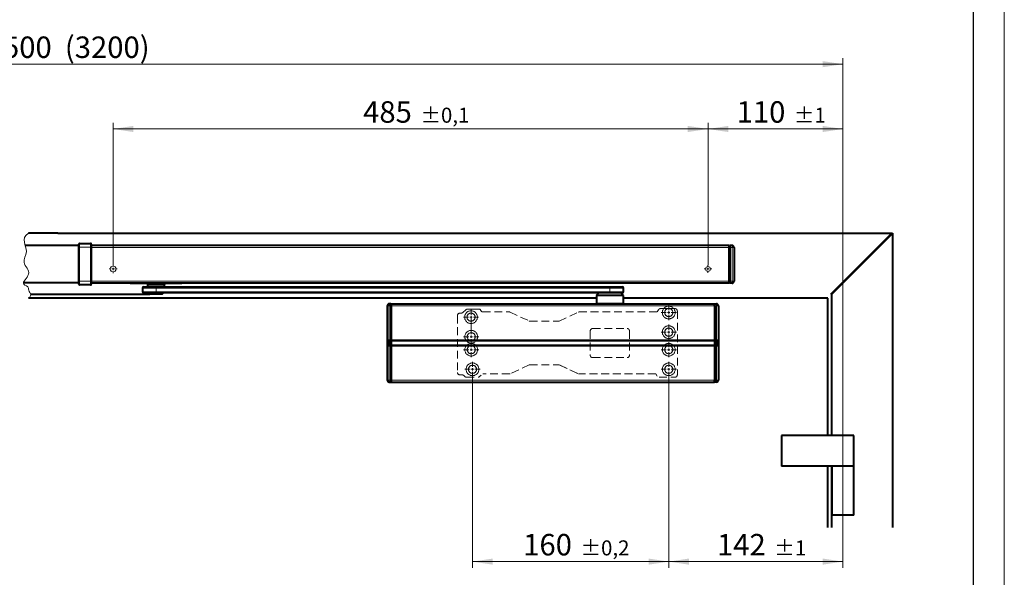
# Model space of a CAD drawing. Units: millimetres. Extents: x 0 to 420, y 0 to 297.
# Drawn here: x 259 to 420, y 75 to 166 of the extents above; entities that cross this region are included whole.
import ezdxf

# ---------------------------------------------------------------- set-up
doc = ezdxf.new("R2010")
doc.units = ezdxf.units.MM
for name, pattern in [('CENTERX2', [20.32, 12.7, -2.54, 2.54, -2.54]), ('HIDDEN', [1.905, 1.27, -0.635]), ('PHANTOM', [12.7, 6.35, -1.27, 1.27, -1.27, 1.27, -1.27])]:
    doc.linetypes.add(name, pattern=pattern)
doc.layers.add('LINIEN-DICK', color=7, linetype='Continuous', lineweight=30)
doc.styles.add('SLDTEXTSTYLE1', font='TXT', dxfattribs={"width": 0.605})
doc.dimstyles.new('SLDDIMSTYLE0', dxfattribs={"dimtxt": 3.5, "dimasz": 3.3, "dimexe": 0, "dimexo": 0.0625, "dimgap": 0.875, "dimtad": 2, "dimlfac": 5, "dimrnd": 1e-09, "dimzin": 12, "dimdsep": 46, "dimtxsty": 'SLDTEXTSTYLE1', "dimsah": 1, "dimcen": 0.09, "dimadec": 0, "dimazin": 0, "dimtfac": 1, "dimtofl": 0, "dimtmove": 0, "dimatfit": 3, "dimfxl": 0, "dimtolj": 1, "dimtzin": 12, "dimarcsym": 0})
doc.dimstyles.new('SLDDIMSTYLE3', dxfattribs={"dimtxt": 3.5, "dimasz": 3.3, "dimexe": 0, "dimexo": 0.0625, "dimgap": 0.875, "dimtad": 2, "dimlfac": 5, "dimrnd": 1e-09, "dimzin": 12, "dimdsep": 46, "dimtxsty": 'SLDTEXTSTYLE1', "dimsah": 1, "dimcen": 0.09, "dimadec": 0, "dimazin": 0, "dimtol": 1, "dimtp": 1, "dimtm": 1, "dimtfac": 1, "dimtdec": 0, "dimtofl": 0, "dimtmove": 0, "dimatfit": 3, "dimfxl": 0, "dimtolj": 1, "dimtzin": 12, "dimarcsym": 0})
doc.dimstyles.new('SLDDIMSTYLE4', dxfattribs={"dimtxt": 3.5, "dimasz": 3.3, "dimexe": 0, "dimexo": 0.0625, "dimgap": 0.875, "dimtad": 2, "dimlfac": 5, "dimrnd": 1e-09, "dimzin": 12, "dimdsep": 46, "dimtxsty": 'SLDTEXTSTYLE1', "dimsah": 1, "dimcen": 0.09, "dimadec": 0, "dimazin": 0, "dimtol": 1, "dimtp": 0.1, "dimtm": 0.1, "dimtfac": 1, "dimtdec": 1, "dimtofl": 0, "dimtmove": 0, "dimatfit": 3, "dimfxl": 0, "dimtolj": 1, "dimarcsym": 0})
doc.dimstyles.new('SLDDIMSTYLE6', dxfattribs={"dimtxt": 3.5, "dimasz": 3.3, "dimexe": 0, "dimexo": 0.0625, "dimgap": 0.875, "dimtad": 2, "dimlfac": 5, "dimrnd": 1e-09, "dimzin": 12, "dimdsep": 46, "dimtxsty": 'SLDTEXTSTYLE1', "dimsah": 1, "dimcen": 0.09, "dimadec": 0, "dimazin": 0, "dimtol": 1, "dimtp": 0.2, "dimtm": 0.2, "dimtfac": 1, "dimtdec": 1, "dimtofl": 0, "dimtmove": 0, "dimatfit": 3, "dimfxl": 0, "dimtolj": 1, "dimarcsym": 0})

# ---------------------------------------------------------------- blocks, each defined once
blk = doc.blocks.new('*D4')
at = {"color": 7, "linetype": 'Continuous', "lineweight": 0}
for p, q in [((127.9, 157.01), (127.9, 159.6)), ((393.69, 157.01), (393.69, 159.6)), ((127.9, 158.6), (393.69, 158.6))]:
    blk.add_line(p, q, dxfattribs=at)
for points in [[(127.9, 158.6), (131.2, 158.1), (131.2, 159.1)], [(393.69, 158.6), (390.39, 159.1), (390.39, 158.1)]]:
    blk.add_solid(points, dxfattribs=at)
at = {"color": 7, "linetype": 'Continuous', "lineweight": 0, "insert": (239.68, 163.11), "char_height": 3.5, "attachment_point": 1, "style": 'SLDTEXTSTYLE1'}
blk.add_mtext('1350 - 2500  (3200)', dxfattribs=at)
blk = doc.blocks.new('*D75')
at = {"color": 7, "linetype": 'Continuous', "lineweight": 0}
for p, q in [((371.69, 125.8), (371.69, 149.03)), ((393.69, 148.03), (371.69, 148.03)), ((393.69, 99.03), (393.69, 149.03))]:
    blk.add_line(p, q, dxfattribs=at)
for points in [[(371.69, 148.03), (374.99, 147.53), (374.99, 148.53)], [(393.69, 148.03), (390.39, 148.53), (390.39, 147.53)]]:
    blk.add_solid(points, dxfattribs=at)
at = {"color": 7, "linetype": 'Continuous', "lineweight": 0, "attachment_point": 1, "style": 'SLDTEXTSTYLE1'}
for s, insert, char_height in [('110', (376.35, 152.55), 3.5), ('±1', (385.7, 151.5), 2.45)]:
    blk.add_mtext(s, dxfattribs=dict(at, insert=insert, char_height=char_height))
blk = doc.blocks.new('*D76')
at = {"color": 7, "linetype": 'Continuous', "lineweight": 0}
for p, q in [((274.69, 125.86), (274.69, 149.03)), ((274.69, 148.03), (371.69, 148.03)), ((371.69, 125.8), (371.69, 149.03))]:
    blk.add_line(p, q, dxfattribs=at)
for points in [[(274.69, 148.03), (277.99, 147.53), (277.99, 148.53)], [(371.69, 148.03), (368.39, 148.53), (368.39, 147.53)]]:
    blk.add_solid(points, dxfattribs=at)
at = {"color": 7, "linetype": 'Continuous', "lineweight": 0, "attachment_point": 1, "style": 'SLDTEXTSTYLE1'}
for s, insert, char_height in [('485', (315.45, 152.55), 3.5), ('±0,1', (324.8, 151.5), 2.45)]:
    blk.add_mtext(s, dxfattribs=dict(at, insert=insert, char_height=char_height))
blk = doc.blocks.new('*D77')
at = {"color": 7, "linetype": 'Continuous', "lineweight": 0}
for p, q in [((333.29, 107.59), (333.29, 76.47)), ((365.29, 107.59), (365.29, 76.47)), ((333.29, 77.47), (365.29, 77.47))]:
    blk.add_line(p, q, dxfattribs=at)
for points in [[(333.29, 77.47), (336.59, 76.97), (336.59, 77.97)], [(365.29, 77.47), (361.99, 77.97), (361.99, 76.97)]]:
    blk.add_solid(points, dxfattribs=at)
at = {"color": 7, "linetype": 'Continuous', "lineweight": 0, "attachment_point": 1, "style": 'SLDTEXTSTYLE1'}
for s, insert, char_height in [('160', (341.55, 81.98), 3.5), ('±0,2', (350.9, 80.93), 2.45)]:
    blk.add_mtext(s, dxfattribs=dict(at, insert=insert, char_height=char_height))
blk = doc.blocks.new('*D78')
at = {"color": 7, "linetype": 'Continuous', "lineweight": 0}
for p, q in [((365.29, 107.59), (365.29, 76.47)), ((393.69, 84.03), (393.69, 76.47)), ((365.29, 77.47), (393.69, 77.47))]:
    blk.add_line(p, q, dxfattribs=at)
for points in [[(365.29, 77.47), (368.59, 76.97), (368.59, 77.97)], [(393.69, 77.47), (390.39, 77.97), (390.39, 76.97)]]:
    blk.add_solid(points, dxfattribs=at)
at = {"color": 7, "linetype": 'Continuous', "lineweight": 0, "attachment_point": 1, "style": 'SLDTEXTSTYLE1'}
for s, insert, char_height in [('142', (373.15, 81.98), 3.5), ('±1', (382.5, 80.93), 2.45)]:
    blk.add_mtext(s, dxfattribs=dict(at, insert=insert, char_height=char_height))
blk = doc.blocks.new('SW_CENTERMARKSYMBOL_28')
at = {"color": 0, "linetype": 'Continuous', "lineweight": 0}
for p, q in [((-0.4, 0), (-1.24, 0)), ((0, 0), (-0.2, 0)), ((0, 0.4), (0, 1.24)), ((0, 0), (0, 0.2)), ((0, 0), (0, -0.2)), ((0, 0), (0.2, 0)), ((0.4, 0), (1.24, 0)), ((0, -0.4), (0, -1.24))]:
    blk.add_line(p, q, dxfattribs=at)
blk = doc.blocks.new('SW_CENTERMARKSYMBOL_29')
at = {"color": 0, "linetype": 'Continuous', "lineweight": 0}
for p, q in [((-0.4, 0), (-0.6, 0)), ((0, 0), (-0.2, 0)), ((0, 0.4), (0, 0.6)), ((0, 0), (0, 0.2)), ((0, 0), (0, -0.2)), ((0, 0), (0.2, 0)), ((0.4, 0), (0.6, 0)), ((0, -0.4), (0, -0.6))]:
    blk.add_line(p, q, dxfattribs=at)
blk = doc.blocks.new('SW_CENTERMARKSYMBOL_30')
at = {"color": 0, "linetype": 'Continuous', "lineweight": 0}
for p, q in [((-0.4, 0), (-0.66, 0)), ((0, 0), (-0.2, 0)), ((0, 0.4), (0, 0.66)), ((0, 0), (0, 0.2)), ((0, 0), (0, -0.2)), ((0, 0), (0.2, 0)), ((0.4, 0), (0.66, 0)), ((0, -0.4), (0, -0.66))]:
    blk.add_line(p, q, dxfattribs=at)
blk = doc.blocks.new('SW_CENTERMARKSYMBOL_31')
at = {"color": 0, "linetype": 'Continuous', "lineweight": 0}
for p, q in [((-0.4, 0), (-1.24, 0)), ((0, 0), (-0.2, 0)), ((0, 0.4), (0, 1.24)), ((0, 0), (0, 0.2)), ((0, 0), (0, -0.2)), ((0, 0), (0.2, 0)), ((0.4, 0), (1.24, 0)), ((0, -0.4), (0, -1.24))]:
    blk.add_line(p, q, dxfattribs=at)
blk = doc.blocks.new('SW_CENTERMARKSYMBOL_32')
at = {"color": 0, "linetype": 'Continuous', "lineweight": 0}
for p, q in [((-0.4, 0), (-1.24, 0)), ((0, 0), (-0.2, 0)), ((0, 0.4), (0, 1.24)), ((0, 0), (0, 0.2)), ((0, 0), (0, -0.2)), ((0, 0), (0.2, 0)), ((0.4, 0), (1.24, 0)), ((0, -0.4), (0, -1.24))]:
    blk.add_line(p, q, dxfattribs=at)
blk = doc.blocks.new('SW_CENTERMARKSYMBOL_33')
at = {"color": 0, "linetype": 'Continuous', "lineweight": 0}
for p, q in [((-0.4, 0), (-1.24, 0)), ((0, 0), (-0.2, 0)), ((0, 0.4), (0, 1.24)), ((0, 0), (0, 0.2)), ((0, 0), (0, -0.2)), ((0, 0), (0.2, 0)), ((0.4, 0), (1.24, 0)), ((0, -0.4), (0, -1.24))]:
    blk.add_line(p, q, dxfattribs=at)
blk = doc.blocks.new('SW_CENTERMARKSYMBOL_34')
at = {"color": 0, "linetype": 'Continuous', "lineweight": 0}
for p, q in [((-0.4, 0), (-1.24, 0)), ((0, 0), (-0.2, 0)), ((0, 0.4), (0, 1.24)), ((0, 0), (0, 0.2)), ((0, 0), (0, -0.2)), ((0, 0), (0.2, 0)), ((0.4, 0), (1.24, 0)), ((0, -0.4), (0, -1.24))]:
    blk.add_line(p, q, dxfattribs=at)
blk = doc.blocks.new('SW_CENTERMARKSYMBOL_35')
at = {"color": 0, "linetype": 'Continuous', "lineweight": 0}
for p, q in [((-0.4, 0), (-1.24, 0)), ((0, 0), (-0.2, 0)), ((0, 0.4), (0, 1.24)), ((0, 0), (0, 0.2)), ((0, 0), (0, -0.2)), ((0, 0), (0.2, 0)), ((0.4, 0), (1.24, 0)), ((0, -0.4), (0, -1.24))]:
    blk.add_line(p, q, dxfattribs=at)
blk = doc.blocks.new('SW_CENTERMARKSYMBOL_36')
at = {"color": 0, "linetype": 'Continuous', "lineweight": 0}
for p, q in [((-0.4, 0), (-1.24, 0)), ((0, 0), (-0.2, 0)), ((0, 0.4), (0, 1.24)), ((0, 0), (0, 0.2)), ((0, 0), (0, -0.2)), ((0, 0), (0.2, 0)), ((0.4, 0), (1.24, 0)), ((0, -0.4), (0, -1.24))]:
    blk.add_line(p, q, dxfattribs=at)
blk = doc.blocks.new('SW_CENTERMARKSYMBOL_37')
at = {"color": 0, "linetype": 'Continuous', "lineweight": 0}
for p, q in [((-0.4, 0), (-1.24, 0)), ((0, 0), (-0.2, 0)), ((0, 0.4), (0, 1.24)), ((0, 0), (0, 0.2)), ((0, 0), (0, -0.2)), ((0, 0), (0.2, 0)), ((0.4, 0), (1.24, 0)), ((0, -0.4), (0, -1.24))]:
    blk.add_line(p, q, dxfattribs=at)

msp = doc.modelspace()

# ---------------------------------------------------------------- linework, layer by layer
at = {"color": 7, "linetype": 'Continuous', "lineweight": 0}
for p, q in [((420, 297), (420, 0.1)), ((393.6866, 93.0347), (393.6866, 157.0067)), ((269.1242, 128.7578), (269.2242, 128.7578)), ((269.2242, 129.3578), (269.2242, 128.7578)), ((269.2242, 128.7578), (269.2242, 123.1978)), ((271.0242, 128.7578), (269.2242, 128.7578)), ((271.0242, 128.7578), (271.0242, 129.3578)), ((271.0242, 123.1978), (271.0242, 128.7578)), ((271.0242, 128.7578), (271.1242, 128.7578)), ((375.1456, 128.6947), (271.2256, 128.6947)), ((375.1456, 128.6947), (375.2456, 128.6947)), ((375.6056, 128.6947), (375.2456, 128.6947)), ((375.6056, 128.6947), (375.6056, 129.0347)), ((375.9456, 128.6947), (375.6056, 128.6947)), ((375.6056, 123.2147), (375.6056, 128.6947)), ((269.1242, 123.1978), (269.2242, 123.1978)), ((269.2242, 123.1978), (269.2242, 122.5978)), ((269.2242, 123.1978), (271.0242, 123.1978)), ((271.0242, 122.5978), (271.0242, 123.1978)), ((271.0242, 123.1978), (271.1242, 123.1978)), ((375.1456, 123.2147), (271.2256, 123.2147)), ((281.6866, 122.0909), (279.4866, 122.0909)), ((283.0666, 122.7309), (280.3066, 122.7309)), ((281.6866, 122.0909), (281.6866, 122.2909)), ((281.6866, 122.0909), (281.6866, 121.4909)), ((355.6866, 122.0909), (281.6866, 122.0909)), ((355.6866, 122.0909), (355.6866, 122.2909)), ((355.6866, 122.0909), (355.6866, 121.4909)), ((357.8866, 122.0909), (355.6866, 122.0909)), ((375.1456, 123.2147), (375.2456, 123.2147)), ((375.6056, 123.2147), (375.2456, 123.2147)), ((375.9456, 123.2147), (375.6056, 123.2147)), ((375.6056, 122.8747), (375.6056, 123.2147)), ((279.4866, 121.4909), (281.6866, 121.4909)), ((281.6866, 121.4909), (281.6866, 121.2909)), ((281.6866, 121.4909), (355.6866, 121.4909)), ((355.6866, 121.4909), (355.6866, 121.2909)), ((355.6866, 121.4909), (357.8866, 121.4909)), ((319.7207, 119.1901), (319.3866, 119.1901)), ((319.7207, 119.1901), (319.9568, 119.1942)), ((319.7207, 113.6561), (319.7207, 119.1901)), ((319.9584, 119.3007), (320.0366, 119.3007)), ((320.0366, 119.1947), (372.7366, 119.1947)), ((372.7366, 119.3007), (372.8148, 119.3007)), ((373.0525, 119.1901), (372.8165, 119.1942)), ((373.0525, 113.6561), (373.0525, 119.1901)), ((373.0525, 119.1901), (373.3866, 119.1901)), ((320.0366, 118.8008), (319.9571, 118.8008)), ((372.8161, 118.8008), (372.7366, 118.8008)), ((319.7207, 113.6561), (319.3866, 113.6561)), ((319.3866, 112.6132), (319.7207, 112.6132)), ((319.4107, 112.7017), (319.4107, 113.5713)), ((319.4107, 113.5661), (319.7211, 113.5661)), ((319.7211, 112.7032), (319.4107, 112.7032)), ((319.4812, 113.4443), (319.4813, 113.444)), ((319.4813, 112.8254), (319.4812, 112.8251)), ((319.4813, 113.3923), (319.4813, 112.8785)), ((319.9568, 113.6561), (319.7207, 113.6561)), ((319.7207, 113.6561), (319.7211, 113.5661)), ((319.7211, 112.7032), (319.7207, 112.6132)), ((319.7207, 112.6132), (319.9568, 112.6132)), ((319.7207, 107.0793), (319.7207, 112.6132)), ((319.7211, 113.5661), (319.9568, 113.5661)), ((319.7211, 113.5661), (319.7221, 113.4621)), ((319.7221, 112.8072), (319.7211, 112.7032)), ((319.9568, 112.7032), (319.7211, 112.7032)), ((319.7223, 113.4621), (319.7221, 113.4621)), ((319.7221, 112.8072), (319.7223, 112.8072)), ((319.957, 113.4621), (319.7223, 113.4621)), ((319.7224, 113.4421), (319.7223, 113.4621)), ((319.7224, 113.4421), (319.7223, 113.4421)), ((319.7223, 112.8072), (319.7224, 112.8272)), ((319.7223, 112.8272), (319.7224, 112.8272)), ((319.7223, 112.8072), (319.957, 112.8072)), ((319.7224, 113.4421), (319.957, 113.4421)), ((319.7224, 112.8272), (319.7224, 113.4421)), ((319.957, 112.8272), (319.7224, 112.8272)), ((319.9571, 113.919), (320.0366, 113.919)), ((320.0366, 113.719), (319.9573, 113.719)), ((319.9573, 112.5504), (320.0366, 112.5504)), ((319.9575, 113.5579), (320.0366, 113.5579)), ((320.0366, 112.7115), (319.9575, 112.7115)), ((320.0366, 113.5079), (319.9576, 113.5079)), ((319.9576, 112.7615), (320.0366, 112.7615)), ((320.0366, 113.6568), (372.7366, 113.6568)), ((320.0366, 113.5668), (372.7366, 113.5668)), ((372.7366, 113.462), (320.0366, 113.462)), ((320.0366, 113.442), (372.7366, 113.442)), ((320.0366, 112.8274), (372.7366, 112.8274)), ((320.0366, 112.8074), (372.7366, 112.8074)), ((372.7366, 112.7026), (320.0366, 112.7026)), ((320.0366, 112.6126), (372.7366, 112.6126)), ((372.7366, 113.919), (372.8161, 113.919)), ((372.816, 113.719), (372.7366, 113.719)), ((372.7366, 113.5579), (372.8157, 113.5579)), ((372.8157, 113.5079), (372.7366, 113.5079)), ((372.7366, 112.7615), (372.8157, 112.7615)), ((372.8157, 112.7115), (372.7366, 112.7115)), ((372.7366, 112.5504), (372.816, 112.5504)), ((372.8162, 113.4621), (373.0509, 113.4621)), ((373.0508, 113.4421), (372.8162, 113.4421)), ((372.8162, 112.8272), (373.0508, 112.8272)), ((373.0509, 112.8072), (372.8162, 112.8072)), ((373.0521, 113.5661), (372.8164, 113.5661)), ((372.8164, 112.7032), (373.0521, 112.7032)), ((372.8165, 113.6561), (373.0525, 113.6561)), ((373.0525, 112.6132), (372.8165, 112.6132)), ((373.0509, 113.4621), (373.0508, 113.4421)), ((373.051, 113.4421), (373.0508, 113.4421)), ((373.0508, 112.8272), (373.0508, 113.4421)), ((373.0508, 112.8272), (373.0509, 112.8072)), ((373.0508, 112.8272), (373.051, 112.8272)), ((373.0511, 113.4621), (373.0509, 113.4621)), ((373.0509, 112.8072), (373.0511, 112.8072)), ((373.0521, 113.5661), (373.0511, 113.4621)), ((373.0511, 112.8072), (373.0521, 112.7032)), ((373.0521, 113.5661), (373.0525, 113.6561)), ((373.3625, 113.5661), (373.0521, 113.5661)), ((373.0525, 112.6132), (373.0521, 112.7032)), ((373.0521, 112.7032), (373.3625, 112.7032)), ((373.0525, 113.6561), (373.3866, 113.6561)), ((373.0525, 107.0793), (373.0525, 112.6132)), ((373.3866, 112.6132), (373.0525, 112.6132)), ((373.292, 113.4443), (373.292, 113.444)), ((373.292, 113.3923), (373.292, 112.8785)), ((373.292, 112.8254), (373.292, 112.8251)), ((373.3625, 112.7032), (373.3625, 113.5661)), ((320.0366, 112.3504), (319.9571, 112.3504)), ((372.8161, 112.3504), (372.7366, 112.3504)), ((319.3866, 107.0793), (319.7207, 107.0793)), ((319.9568, 107.0751), (319.7207, 107.0793)), ((319.9571, 107.4686), (320.0366, 107.4686)), ((320.0366, 106.9686), (319.9584, 106.9686)), ((320.0366, 107.0747), (372.7366, 107.0747)), ((372.7366, 107.4686), (372.8161, 107.4686)), ((372.8148, 106.9686), (372.7366, 106.9686)), ((372.8165, 107.0751), (373.0525, 107.0793)), ((373.3866, 107.0793), (373.0525, 107.0793)), ((393.6866, 98.0347), (393.6866, 93.0347))]:
    msp.add_line(p, q, dxfattribs=at)
at = {"color": 7, "linetype": 'Continuous', "lineweight": 40}
for p, q in [((265.6866, 131.0347), (260.8914, 131.0347)), ((265.6866, 131.0347), (401.6866, 131.0347)), ((401.6866, 131.0347), (391.6866, 121.0347)), ((401.828, 131.0347), (391.828, 121.0347)), ((401.828, 83.0347), (401.828, 131.0347)), ((269.1605, 129.0378), (260.4127, 129.0378)), ((269.1242, 128.7578), (269.1242, 129.2578)), ((269.1242, 123.1978), (269.1242, 128.7578)), ((269.2242, 129.3578), (271.0242, 129.3578)), ((271.1242, 129.2578), (271.1242, 128.7578)), ((271.1242, 128.7578), (271.1242, 123.1978)), ((375.1456, 129.0347), (271.2256, 129.0347)), ((375.1456, 128.6947), (375.1456, 129.0347)), ((375.1456, 128.9347), (375.2456, 128.9347)), ((375.1456, 123.2147), (375.1456, 128.6947)), ((375.2456, 129.0347), (375.2456, 128.6947)), ((375.6056, 129.0347), (375.2456, 129.0347)), ((375.2456, 128.6947), (375.2456, 123.2147)), ((375.9456, 128.6947), (375.9456, 123.2147)), ((269.1605, 122.9178), (260.1151, 122.9178)), ((269.1242, 122.6978), (269.1242, 123.1978)), ((271.0242, 122.5978), (269.2242, 122.5978)), ((271.1242, 123.1978), (271.1242, 122.6978)), ((375.1456, 122.8747), (271.2256, 122.8747)), ((277.4866, 122.8656), (277.4866, 122.8747)), ((285.8866, 122.8656), (277.4866, 122.8656)), ((277.4866, 122.8656), (277.4866, 122.8309)), ((285.8866, 122.8309), (277.4866, 122.8309)), ((279.4866, 122.0909), (279.4866, 121.4909)), ((279.6866, 122.2909), (281.6866, 122.2909)), ((280.3066, 122.7309), (280.3066, 122.5909)), ((280.3066, 122.5909), (280.3066, 122.2909)), ((283.0666, 122.5909), (280.3066, 122.5909)), ((283.0666, 122.5909), (280.3066, 122.5909)), ((281.6866, 122.2909), (355.6866, 122.2909)), ((283.0666, 122.5909), (283.0666, 122.7309)), ((283.0666, 122.2909), (283.0666, 122.5909)), ((285.8866, 122.8656), (285.8866, 122.8747)), ((285.8866, 122.8656), (285.8866, 122.8309)), ((355.6866, 122.2909), (357.6866, 122.2909)), ((357.8866, 121.4909), (357.8866, 122.0909)), ((375.1456, 122.8747), (375.1456, 123.2147)), ((375.1456, 122.9747), (375.2456, 122.9747)), ((375.2456, 123.2147), (375.2456, 122.8747)), ((375.6056, 122.8747), (375.2456, 122.8747)), ((261.2766, 121.0909), (280.6866, 121.0909)), ((353.4866, 120.4347), (265.6866, 120.4347)), ((281.6866, 121.2909), (279.6866, 121.2909)), ((280.4866, 121.2909), (280.6866, 121.0909)), ((282.6866, 121.0909), (280.6866, 121.0909)), ((355.6866, 121.2909), (281.6866, 121.2909)), ((282.6866, 121.0909), (282.8866, 121.2909)), ((353.8866, 121.2909), (353.4866, 120.8909)), ((353.4866, 120.8909), (353.4866, 119.5909)), ((357.8866, 120.8909), (353.4866, 120.8909)), ((357.6866, 121.2909), (355.6866, 121.2909)), ((357.8866, 120.8909), (357.4866, 121.2909)), ((357.8866, 119.5909), (357.8866, 120.8909)), ((391.228, 120.4347), (357.8866, 120.4347)), ((391.228, 98.0347), (391.228, 120.4347)), ((391.828, 121.0347), (391.828, 98.0347)), ((319.3866, 119.1901), (319.3866, 113.6561)), ((319.9577, 119.5342), (319.7207, 119.53)), ((319.9568, 119.1942), (319.9568, 113.6561)), ((319.9866, 119.5347), (319.9577, 119.5342)), ((319.9584, 119.3007), (319.9856, 119.3912)), ((319.9856, 119.3912), (319.9866, 119.3947)), ((319.9856, 119.3912), (320.0366, 119.3912)), ((319.9866, 119.3947), (319.9866, 119.5347)), ((320.0366, 119.5347), (372.7366, 119.5347)), ((320.0366, 119.5347), (320.0366, 119.1947)), ((320.0366, 119.1947), (320.0366, 113.6568)), ((353.4866, 119.5909), (353.5429, 119.5347)), ((353.4866, 119.5909), (357.8866, 119.5909)), ((357.8304, 119.5347), (357.8866, 119.5909)), ((372.7366, 119.1947), (372.7366, 119.5347)), ((372.7366, 119.3912), (372.7877, 119.3912)), ((372.7366, 119.1947), (372.7366, 113.6568)), ((372.7866, 119.3947), (372.7866, 119.5347)), ((372.7866, 119.5347), (372.8156, 119.5342)), ((372.7866, 119.3947), (372.7877, 119.3912)), ((372.8148, 119.3007), (372.7877, 119.3912)), ((372.8156, 119.5342), (373.0525, 119.53)), ((372.8165, 119.1942), (372.8165, 113.6561)), ((373.3866, 119.1901), (373.3866, 113.6561)), ((319.9571, 118.8008), (319.9571, 113.919)), ((372.8161, 113.919), (372.8161, 118.8008)), ((319.3866, 113.6561), (319.3866, 112.6063)), ((319.3866, 112.6132), (319.3866, 107.0793)), ((319.4107, 113.5661), (319.4813, 113.444)), ((319.4813, 112.8254), (319.4107, 112.7032)), ((319.4866, 113.4243), (319.4866, 112.8451)), ((319.957, 113.4621), (319.9568, 113.5661)), ((319.9568, 112.7032), (319.957, 112.8072)), ((319.9568, 112.6132), (319.9568, 107.0751)), ((319.957, 113.4421), (319.957, 112.8272)), ((319.9575, 113.5579), (319.9573, 113.719)), ((319.9573, 112.5504), (319.9575, 112.7115)), ((319.9576, 112.7615), (319.9576, 113.5079)), ((320.0366, 113.6568), (320.0366, 113.5668)), ((320.0366, 113.5668), (320.0366, 113.462)), ((320.0366, 113.462), (320.0366, 113.442)), ((320.0366, 113.442), (320.0366, 112.8274)), ((320.0366, 112.8074), (320.0366, 112.8274)), ((320.0366, 112.8074), (320.0366, 112.7026)), ((320.0366, 112.6126), (320.0366, 112.7026)), ((320.0366, 112.6126), (320.0366, 107.0747)), ((372.7366, 113.5668), (372.7366, 113.6568)), ((372.7366, 113.5668), (372.7366, 113.462)), ((372.7366, 113.442), (372.7366, 113.462)), ((372.7366, 113.442), (372.7366, 112.8274)), ((372.7366, 112.8274), (372.7366, 112.8074)), ((372.7366, 112.8074), (372.7366, 112.7026)), ((372.7366, 112.7026), (372.7366, 112.6126)), ((372.7366, 112.6126), (372.7366, 107.0747)), ((372.816, 113.719), (372.8157, 113.5579)), ((372.8157, 113.5079), (372.8157, 112.7615)), ((372.8157, 112.7115), (372.816, 112.5504)), ((372.8162, 113.4621), (372.8164, 113.5661)), ((372.8162, 113.4421), (372.8162, 112.8272)), ((372.8164, 112.7032), (372.8162, 112.8072)), ((372.8165, 112.6132), (372.8165, 107.0751)), ((373.2866, 113.4243), (373.2866, 112.8451)), ((373.3625, 113.5661), (373.292, 113.444)), ((373.292, 112.8254), (373.3625, 112.7032)), ((373.3866, 113.6561), (373.3866, 112.6063)), ((373.3866, 112.6132), (373.3866, 107.0793)), ((319.9571, 112.3504), (319.9571, 107.4686)), ((372.8161, 107.4686), (372.8161, 112.3504)), ((319.7207, 106.7393), (319.9577, 106.7352)), ((319.9577, 106.7352), (319.9866, 106.7347)), ((319.9584, 106.9686), (319.9856, 106.8782)), ((319.9866, 106.8747), (319.9856, 106.8782)), ((320.0366, 106.8782), (319.9856, 106.8782)), ((319.9866, 106.7347), (319.9866, 106.8747)), ((320.0366, 107.0747), (320.0366, 106.7347)), ((320.0366, 106.7347), (372.7366, 106.7347)), ((372.7366, 106.7347), (372.7366, 107.0747)), ((372.7877, 106.8782), (372.7366, 106.8782)), ((372.7877, 106.8782), (372.7866, 106.8747)), ((372.7866, 106.7347), (372.7866, 106.8747)), ((372.8156, 106.7352), (372.7866, 106.7347)), ((372.8148, 106.9686), (372.7877, 106.8782)), ((373.0525, 106.7393), (372.8156, 106.7352)), ((383.6866, 98.0347), (383.6866, 93.0347)), ((393.6866, 98.0347), (383.6866, 98.0347)), ((395.4866, 98.0347), (393.6866, 98.0347)), ((395.4866, 93.0347), (395.4866, 98.0347)), ((393.6866, 93.0347), (383.6866, 93.0347)), ((391.228, 83.0347), (391.228, 93.0347)), ((391.828, 93.0347), (391.828, 83.0347)), ((391.8866, 93.0347), (391.8866, 85.0347)), ((395.4866, 93.0347), (393.6866, 93.0347)), ((395.4866, 93.0347), (393.6866, 93.0347)), ((395.4866, 85.0347), (395.4866, 93.0347)), ((393.6866, 85.0347), (391.8866, 85.0347)), ((395.4866, 85.0347), (393.6866, 85.0347))]:
    msp.add_line(p, q, dxfattribs=at)
at = {"color": 7, "linetype": 'PHANTOM', "lineweight": 40}
msp.add_line((265.6866, 120.4347), (260.8914, 120.4347), dxfattribs=at)
at = {"color": 7, "linetype": 'HIDDEN', "lineweight": 0}
for p, q in [((330.8269, 117.5847), (330.8269, 108.3392)), ((334.5575, 118.6009), (334.7784, 118.2729)), ((334.9443, 118.1847), (339.3255, 118.1847)), ((339.41, 118.1659), (342.5464, 116.7034)), ((347.4268, 116.7034), (350.5632, 118.1659)), ((350.6477, 118.1847), (363.4106, 118.1847)), ((366.6866, 118.3347), (366.6866, 107.9347)), ((342.631, 116.6847), (347.3423, 116.6847)), ((352.4866, 115.0841), (352.4866, 111.1347)), ((352.8866, 115.4841), (358.4866, 115.4841)), ((358.8866, 115.0841), (358.8866, 111.1347)), ((342.5464, 109.5659), (339.4106, 108.1037)), ((342.631, 109.5847), (347.3423, 109.5847)), ((347.4268, 109.5659), (350.5632, 108.1034)), ((350.4426, 108.1596), (347.5474, 109.5097)), ((352.8866, 110.7347), (358.4866, 110.7347)), ((331.2269, 107.9392), (331.5766, 107.9392)), ((331.8594, 107.822), (332.0296, 107.6518)), ((339.3264, 108.0849), (334.9573, 108.077)), ((363.1682, 108.0847), (350.6477, 108.0847)), ((363.3833, 107.715), (363.1682, 108.0847)), ((363.7176, 107.5347), (366.2866, 107.5347))]:
    msp.add_line(p, q, dxfattribs=at)
at = {"color": 7, "linetype": 'CENTERX2', "lineweight": 0}
for p, q in [((331.4218, 117.9847), (331.2269, 117.9847)), ((331.691, 118.0889), (332.1872, 118.5404)), ((334.4755, 118.6445), (332.4564, 118.6445)), ((333.0481, 117.3445), (333.0481, 115.43)), ((363.6031, 118.5296), (363.4106, 118.1847)), ((366.2866, 118.7347), (363.9524, 118.7347)), ((393.6866, 99.0347), (393.6866, 93.0347)), ((393.6866, 84.0347), (393.6866, 93.0347))]:
    msp.add_line(p, q, dxfattribs=at)
at = {"color": 7, "linetype": 'HIDDEN', "lineweight": 15}
for p, q in [((334.6887, 107.8847), (334.3973, 107.5933)), ((332.3124, 107.5347), (334.2558, 107.5347))]:
    msp.add_line(p, q, dxfattribs=at)
at = {"color": 7, "linetype": 'Continuous', "lineweight": 0}
for centre, radius in [((274.6856, 125.1947), 0.4648), ((371.6856, 125.1947), 0.401)]:
    msp.add_circle(centre, radius, dxfattribs=at)
at = {"color": 7, "linetype": 'CENTERX2', "lineweight": 0}
for centre, radius in [((365.2866, 118.0947), 1.04), ((333.0481, 117.3445), 1.04), ((333.0481, 117.3445), 0.66), ((365.2866, 118.0947), 0.66), ((365.2866, 114.8947), 1.04), ((333.081, 114.1445), 1.04), ((333.081, 114.1445), 0.66), ((365.2866, 114.8947), 0.66), ((333.081, 112.0347), 1.04), ((333.081, 112.0347), 0.66), ((365.2866, 112.0347), 1.04), ((365.2866, 112.0347), 0.66), ((333.2866, 108.8347), 1.04), ((333.2866, 108.8347), 0.66), ((365.2866, 108.8347), 1.04), ((365.2866, 108.8347), 0.66)]:
    msp.add_circle(centre, radius, dxfattribs=at)
at = {"color": 7, "linetype": 'Continuous', "lineweight": 40}
for centre, radius, start, end in [((269.2242, 129.2578), 0.1, 90, 180), ((271.0242, 129.2578), 0.1, 0, 90), ((375.6056, 128.6947), 0.34, 0, 90), ((269.2242, 122.6978), 0.1, 180, 270), ((271.0242, 122.6978), 0.1, 270, 0), ((279.6866, 122.0909), 0.2, 90, 180), ((280.2066, 122.7309), 0.1, 0, 90), ((283.1666, 122.7309), 0.1, 90, 180), ((357.6866, 122.0909), 0.2, 0, 90), ((375.6056, 123.2147), 0.34, 270, 0), ((279.6866, 121.4909), 0.2, 180, 270), ((357.6866, 121.4909), 0.2, 270, 0), ((319.7266, 119.1901), 0.34, 91, 180), ((373.0466, 119.1901), 0.34, 0, 89), ((319.5666, 113.6561), 0.18, 180, 210), ((319.5666, 112.6132), 0.18, 150, 180), ((319.4468, 112.8451), 0.0399, 329.873555, 359.996705), ((319.4466, 113.424), 0.04, 0, 30), ((319.4466, 112.8454), 0.04, 330, 0), ((373.3266, 113.424), 0.04, 150, 180), ((373.3266, 112.8454), 0.04, 180, 210), ((373.2066, 113.6561), 0.18, 330, 360), ((373.2066, 112.6132), 0.18, 360, 30), ((319.7266, 107.0793), 0.34, 180, 269), ((373.0466, 107.0793), 0.34, 271, 0)]:
    msp.add_arc(centre, radius, start, end, dxfattribs=at)
at = {"color": 7, "linetype": 'Continuous', "lineweight": 0}
for centre, radius, start, end in [((324.592, 119.3601), 4.8743, 178.001617, 181.998383), ((368.1812, 119.3601), 4.8743, 358.001617, 1.998383), ((319.4468, 113.4243), 0.0399, 0.003295, 30.126445), ((317.7728, 113.4405), 1.9495, 0.048922, 0.636742), ((317.7728, 112.8289), 1.9495, 359.363258, 359.951078), ((375.0004, 113.4405), 1.9495, 179.363258, 179.951078), ((375.0004, 112.8289), 1.9495, 180.048922, 180.636742), ((373.3265, 113.4243), 0.0399, 149.873555, 179.996705), ((373.3265, 112.8451), 0.0399, 180.003295, 210.126445), ((324.592, 106.9093), 4.8743, 178.001617, 181.998383), ((368.1812, 106.9093), 4.8743, 358.001617, 1.998383)]:
    msp.add_arc(centre, radius, start, end, dxfattribs=at)
at = {"color": 7, "linetype": 'CENTERX2', "lineweight": 0}
for centre, start, end in [((331.2269, 117.5847), 90, 180), ((331.4218, 118.3847), 270, 312.299), ((332.4564, 118.2445), 90, 132.299), ((363.9524, 118.3347), 90, 150.831129), ((366.2866, 118.3347), 0, 90)]:
    msp.add_arc(centre, 0.4, start, end, dxfattribs=at)
at = {"color": 7, "linetype": 'HIDDEN', "lineweight": 0}
for centre, radius, start, end in [((334.4755, 118.5457), 0.0988, 33.970131, 90), ((334.9443, 118.3847), 0.2, 213.970131, 270), ((339.3255, 117.9847), 0.2, 65, 90), ((350.6477, 117.9847), 0.2, 90, 115), ((342.6753, 117.0847), 0.4, 245, 270), ((342.631, 116.8847), 0.2, 245, 270), ((347.3423, 116.8847), 0.2, 270, 295), ((352.8866, 115.0841), 0.4, 90, 180), ((358.4866, 115.0841), 0.4, 0, 90), ((352.8866, 111.1347), 0.4, 180, 270), ((358.4866, 111.1347), 0.4, 270, 0), ((342.631, 109.3847), 0.2, 90, 115), ((347.3423, 109.3847), 0.2, 65, 90), ((331.2269, 108.3392), 0.4, 180, 270), ((331.5766, 107.5392), 0.4, 45, 90), ((339.326, 108.2849), 0.2, 270.103267, 295), ((350.6477, 108.2847), 0.2, 245, 270), ((366.2866, 107.9347), 0.4, 270, 0)]:
    msp.add_arc(centre, radius, start, end, dxfattribs=at)
at = {"color": 7, "linetype": 'HIDDEN', "lineweight": 15}
for centre, radius, start, end in [((332.3124, 107.9347), 0.4, 225, 270), ((334.2558, 107.7347), 0.2, 270, 315)]:
    msp.add_arc(centre, radius, start, end, dxfattribs=at)
at = {"color": 7, "linetype": 'Continuous', "lineweight": 40}
for centre, major_axis, ratio, start_param, end_param in [((319.9577, 119.1941), (0, 0.3401), 0.00261788, 0.00004569, 1.57053743), ((319.9584, 118.8008), (0, 0.5), 0.002618, 0.00872665, 1.57079633), ((372.8148, 118.8008), (0, 0.5), 0.002618, 4.71238898, 6.27445866), ((372.8156, 119.1941), (0, 0.3401), 0.00261788, 4.71264787, 6.28313961), ((319.9572, 113.6561), (0, 0.18), 0.00261828, 1.57079633, 2.0943951), ((319.9572, 112.6132), (0, 0.18), 0.00261828, 1.04719755, 1.57079633), ((319.9569, 113.4421), (0, 0.04), 0.00261828, 4.71238898, 5.23598776), ((319.9569, 112.8272), (0, 0.04), 0.00261828, 4.18879021, 4.71238898), ((319.9582, 113.919), (0, 0.4), 0.002618, 1.57079633, 2.0943951), ((319.9582, 112.3504), (0, 0.4), 0.002618, 1.04719755, 1.57079633), ((319.9573, 113.5079), (0, 0.1), 0.002618, 4.71238898, 5.23598776), ((319.9573, 112.7615), (0, 0.1), 0.002618, 4.1887902, 4.71238898), ((372.8159, 113.5079), (0, 0.1), 0.002618, 1.04719755, 1.57079633), ((372.8159, 112.7615), (0, 0.1), 0.002618, 1.57079633, 2.0943951), ((372.815, 113.919), (0, 0.4), 0.002618, 4.1887902, 4.71238898), ((372.815, 112.3504), (0, 0.4), 0.002618, 4.71238898, 5.23598776), ((372.8163, 113.4421), (0, 0.04), 0.00261828, 1.04719755, 1.57079633), ((372.8163, 112.8272), (0, 0.04), 0.00261828, 1.57079633, 2.0943951), ((372.816, 113.6561), (0, 0.18), 0.00261828, 4.1887902, 4.71238898), ((372.816, 112.6132), (0, 0.18), 0.00261828, 4.71238898, 5.23598776), ((319.9577, 107.0752), (0, 0.3401), 0.00261788, 1.57105522, 3.14154696), ((319.9584, 107.4686), (0, 0.5), 0.002618, 1.57079633, 3.13286601), ((372.8148, 107.4686), (0, 0.5), 0.002618, 3.1503193, 4.71238898), ((372.8156, 107.0752), (0, 0.3401), 0.00261788, 3.14163835, 4.71213009)]:
    msp.add_ellipse(centre, major_axis=major_axis, ratio=ratio, start_param=start_param, end_param=end_param, dxfattribs=at)
at = {"color": 5, "linetype": 'Continuous', "lineweight": 0}
msp.add_open_spline([(260.8914, 131.0347), (259.4759, 130.1041), (261.2529, 128.4922), (259.6059, 126.1448), (261.7701, 124.5005), (259.2989, 122.7006), (260.9393, 122.364), (260.8213, 121.407), (261.6985, 120.9394), (260.8914, 120.4347)], degree=3, knots=[0, 0, 0, 0, 0.27386509, 0.42871233, 0.60471469, 0.76180399, 0.8464585, 0.85984082, 1, 1, 1, 1], dxfattribs=at)
at = {"color": 7, "linetype": 'Continuous', "lineweight": 0}
for points, knots in [([(319.7221, 113.4621), (319.6932, 113.4619), (319.6366, 113.4614), (319.5633, 113.4581), (319.51, 113.4535), (319.4842, 113.4486), (319.482, 113.4454), (319.4812, 113.4443)], [0, 0, 0, 0, 0.2273189, 0.44413043, 0.66104335, 0.87811156, 1, 1, 1, 1]), ([(319.4812, 112.8251), (319.4838, 112.823), (319.489, 112.8189), (319.5314, 112.8136), (319.594, 112.8096), (319.6618, 112.8076), (319.7058, 112.8073), (319.7221, 112.8072)], [0, 0, 0, 0, 0.218261708, 0.435979052, 0.653625172, 0.870982639, 1, 1, 1, 1]), ([(319.4866, 113.4243), (319.4875, 113.4254), (319.4898, 113.4286), (319.5153, 113.4335), (319.5675, 113.4381), (319.639, 113.4414), (319.6941, 113.4419), (319.7223, 113.4421)], [0, 0, 0, 0, 0.122208359, 0.339570382, 0.55647263, 0.77305193, 1, 1, 1, 1]), ([(319.7223, 112.8272), (319.7063, 112.8273), (319.6635, 112.8276), (319.5975, 112.8296), (319.5363, 112.8336), (319.4947, 112.8389), (319.4893, 112.843), (319.4866, 112.8451)], [0, 0, 0, 0, 0.12879421, 0.34585169, 0.56337655, 0.78124443, 1, 1, 1, 1]), ([(373.2866, 113.4243), (373.2858, 113.4254), (373.2834, 113.4286), (373.2579, 113.4335), (373.2057, 113.4381), (373.1342, 113.4414), (373.0791, 113.4419), (373.051, 113.4421)], [0, 0, 0, 0, 0.122208359, 0.339570382, 0.55647263, 0.77305193, 1, 1, 1, 1]), ([(373.051, 112.8272), (373.0669, 112.8273), (373.1097, 112.8276), (373.1757, 112.8296), (373.2369, 112.8336), (373.2786, 112.8389), (373.2839, 112.843), (373.2866, 112.8451)], [0, 0, 0, 0, 0.12879421, 0.34585169, 0.56337655, 0.78124443, 1, 1, 1, 1]), ([(373.0511, 113.4621), (373.08, 113.4619), (373.1366, 113.4614), (373.2099, 113.4581), (373.2632, 113.4535), (373.289, 113.4486), (373.2912, 113.4454), (373.292, 113.4443)], [0, 0, 0, 0, 0.227318896, 0.444130433, 0.661043351, 0.878111557, 1, 1, 1, 1]), ([(373.292, 112.8251), (373.2894, 112.823), (373.2842, 112.8189), (373.2418, 112.8136), (373.1792, 112.8096), (373.1114, 112.8076), (373.0675, 112.8073), (373.0511, 112.8072)], [0, 0, 0, 0, 0.21826171, 0.43597905, 0.65362517, 0.87098264, 1, 1, 1, 1])]:
    msp.add_open_spline(points, degree=3, knots=knots, dxfattribs=at)
at = {"layer": 'LINIEN-DICK'}
msp.add_line((415, 60.25), (415, 292), dxfattribs=at)

# ---------------------------------------------------------------- block references
at = {"color": 7, "linetype": 'Continuous', "lineweight": 0}
for name, p in [('SW_CENTERMARKSYMBOL_30', (274.6856, 125.1947)), ('SW_CENTERMARKSYMBOL_29', (371.6856, 125.1947)), ('SW_CENTERMARKSYMBOL_35', (365.2866, 118.0947)), ('SW_CENTERMARKSYMBOL_31', (333.0481, 117.3445)), ('SW_CENTERMARKSYMBOL_36', (365.2866, 114.8947)), ('SW_CENTERMARKSYMBOL_32', (333.081, 114.1445)), ('SW_CENTERMARKSYMBOL_33', (333.081, 112.0347)), ('SW_CENTERMARKSYMBOL_37', (365.2866, 112.0347)), ('SW_CENTERMARKSYMBOL_28', (333.2866, 108.8347)), ('SW_CENTERMARKSYMBOL_34', (365.2866, 108.8347))]:
    msp.add_blockref(name, p, dxfattribs=at)

# ---------------------------------------------------------------- dimensions: what is measured, and where the dimension line sits
dim = msp.add_linear_dim(base=(393.6866, 158.598), p1=(127.903, 157.0067), p2=(393.6866, 157.0067), text='1350 - 2500  (3200)', dimstyle='SLDDIMSTYLE0', dxfattribs=at)
dim.commit()
dim.dimension.update_dxf_attribs({"geometry": '*D4', "text_midpoint": (260.7948, 158.598), "dimtype": 160})
for base, p1, p2, dimstyle, picture, middle in [((371.6856, 148.0347), (274.6856, 125.8595), (371.6856, 125.7957), 'SLDDIMSTYLE4', '*D76', (323.1856, 148.0347)), ((371.68562, 148.03468), (393.68661, 99.03468), (371.68562, 125.79567), 'SLDDIMSTYLE3', '*D75', (382.68612, 148.03468)), ((365.2866, 77.47), (333.2866, 107.5947), (365.2866, 107.5947), 'SLDDIMSTYLE6', '*D77', (349.2866, 77.47)), ((393.6866, 77.47), (365.2866, 107.5947), (393.6866, 84.0347), 'SLDDIMSTYLE3', '*D78', (379.4866, 77.47))]:
    dim = msp.add_linear_dim(base=base, p1=p1, p2=p2, dimstyle=dimstyle, dxfattribs=at)
    dim.commit()
    dim.dimension.update_dxf_attribs({"geometry": picture, "text_midpoint": middle, "dimtype": 160})

doc.saveas('drawing.dxf')
